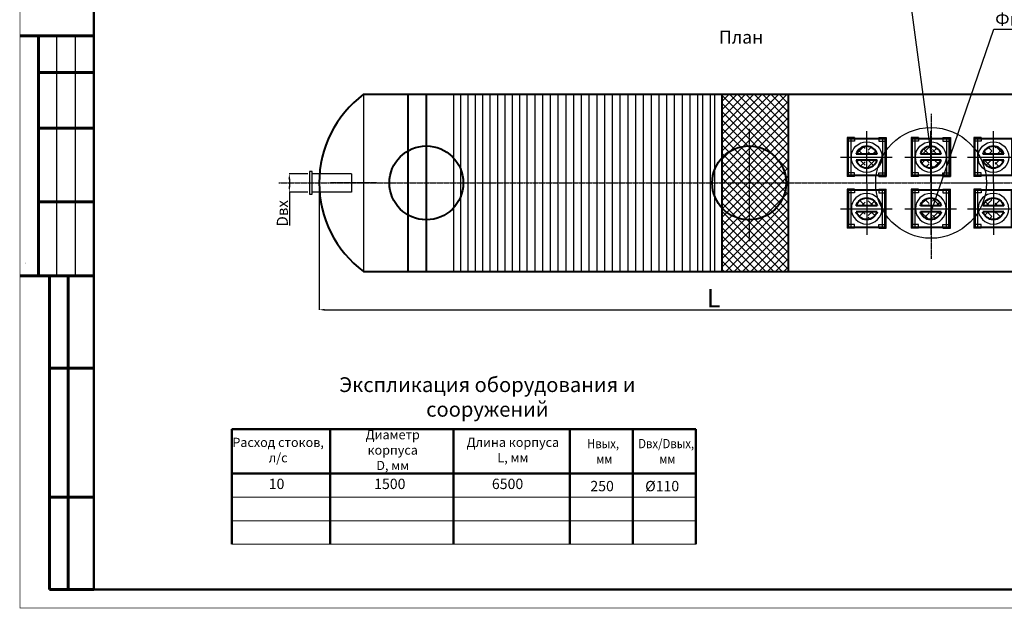
# Model space of a CAD drawing. Units: millimetres. Extents: x 56804 to 296282, y -89099 to -74239.
# Drawn here: x 144441 to 157770, y -89099 to -81127 of the extents above; entities that cross this region are included whole.
import ezdxf
from ezdxf import colors
from ezdxf.entities.mleader import LeaderData, LeaderLine
from ezdxf.math import Vec2, Vec3

# ---------------------------------------------------------------- set-up
doc = ezdxf.new("R2010")
doc.units = ezdxf.units.MM
for name, pattern in [('ACAD_ISO04W100', [30, 24, -3, 0, -3]), ('K5LT32788', [0]), ('K5LT32792', [0]), ('K5LT32796', [0]), ('K5LT32799', [0]), ('K5LT32800', [0])]:
    doc.linetypes.add(name, pattern=pattern)
for name, color, linetype in [('2DS_OBP_EmuBA', 154, 'Continuous'), ('Осевые', 7, 'ACAD_ISO04W100'), ('ту6ы', 5, 'Continuous')]:
    doc.layers.add(name, color=color, linetype=linetype)
doc.layers.add('Корпус_', color=7, linetype='Continuous', lineweight=40)
doc.styles.add('KTEXTSTYLE', font='GOST_0.TTF', dxfattribs={"width": 0.96, "height": 5})
doc.styles.add('ГОСТ', font='GOST_0.TTF', dxfattribs={"oblique": 10, "height": 2.5})
doc.styles.add('Гост А', font='GOST_0.TTF', dxfattribs={"oblique": 15})
doc.dimstyles.new('1к1', dxfattribs={"dimtxt": 150, "dimasz": 75, "dimexe": 1.25, "dimexo": 0, "dimgap": 0.5, "dimtad": 1, "dimdec": 0, "dimtxsty": 'Гост А', "dimcen": 2.5, "dimadec": 0, "dimazin": 0, "dimtfac": 1, "dimtdec": 0, "dimtmove": 0, "dimatfit": 3, "dimfxl": 1, "dimarcsym": 0})

# ---------------------------------------------------------------- blocks, each defined once
blk = doc.blocks.new('иро')
h = blk.add_hatch()
h.set_pattern_fill('ANSI37', color=6, scale=0.5, angle=90)
h.set_pattern_definition([(135, (1175.259519315183, -11696.89032619266), (-1.122532015133644, -1.122532015133644), []), (225, (1175.259519315183, -11696.89032619266), (1.122532015133644, -1.122532015133644), [])])
h.paths.add_polyline_path([(-0.4436082997399353, -3.709283062933252), (-0.4436082997399353, -1.61573329145898), (-2.821764878995964, -1.61573329145898, 0.2930402099057506)])
h.paths.add_polyline_path([(-0.4436082997399353, 5.684341886080801e-14), (-0.4436082997399353, 2.093549771474329, 0.2930402099057504), (-2.821764878995964, 5.684341886080801e-14)])
h.paths.add_polyline_path([(0.4436082997399353, 5.684341886080801e-14), (2.821764878995964, 5.684341886080801e-14, 0.2930402099057504), (0.4436082997399353, 2.093549771474329)])
h.paths.add_polyline_path([(0.4436082997399353, -3.709283062933252, 0.2930402099057504), (2.821764878995964, -1.61573329145898), (0.4436082997399353, -1.61573329145898)])
at = {"color": 6, "lineweight": 40}
for p, q in [((0, 0), (-2.821764878995964, 5.684341886080801e-14)), ((2.821764878995964, 5.684341886080801e-14), (0, 0)), ((0, -1.615733291459037), (-2.821764878995964, -1.61573329145898)), ((2.821764878995964, -1.61573329145898), (0, -1.615733291459037))]:
    blk.add_line(p, q, dxfattribs=at)
at = {"color": 6, "lineweight": 30}
blk.add_circle((0, -0.8078666457294617), 4.15, dxfattribs=at)
at = {"color": 6, "lineweight": 40}
for start, end in [(15.97633024247863, 164.0236697575214), (195.9763302424786, 344.0236697575214)]:
    blk.add_arc((0, -0.8078666457294617), 2.935132969665574, start, end, dxfattribs=at)
at = {"layer": 'Корпус_', "color": 6}
blk.add_lwpolyline([(-4.999999999998181, 4.192133354270538), (5.000000000001819, 4.192133354270538), (5.000000000001819, -5.807866645729462), (-4.999999999998181, -5.807866645729462)], close=True, dxfattribs=at)
at = {"layer": 'Осевые'}
for p, q in [((0, -7.56793731296051), (0, 6.218221673145365)), ((-7.056487518055292, -0.8078666457294617), (6.922809742254685, -0.8078666457294617))]:
    blk.add_line(p, q, dxfattribs=at)
blk = doc.blocks.new('_Dot')
at = {"color": 0, "linetype": 'ByBlock', "lineweight": -2}
blk.add_line((-0.5, 0), (-1, 0), dxfattribs=at)
at = {"color": 0, "linetype": 'ByBlock', "const_width": 0.5}
blk.add_lwpolyline([(-0.25, 0, 1), (0.25, 0, 1)], format="xyb", close=True, dxfattribs=at)
blk = doc.blocks.new('*D253')
at = {"color": 0, "lineweight": -2, "transparency": 16777216}
for p, q in [((148343.0521941078, -83212.36052498511), (148090.6112978724, -83212.36052498511)), ((148091.8612978724, -83287.36052498511), (148091.8612978724, -83387.36052498511)), ((148340.1995139796, -83462.36052498511), (148090.6112978724, -83462.36052498511)), ((148091.8612978724, -83462.36052498511), (148091.8612978724, -83913.49528271444))]:
    blk.add_line(p, q, dxfattribs=at)
at = {"color": 0, "transparency": 16777216}
for points in [[(148079.3612978724, -83287.36052498511), (148104.3612978724, -83287.36052498511), (148091.8612978724, -83212.36052498511)], [(148079.3612978724, -83387.36052498511), (148104.3612978724, -83387.36052498511), (148091.8612978724, -83462.36052498511)]]:
    blk.add_solid(points, dxfattribs=at)
at = {"layer": 'Defpoints', "color": 0, "transparency": 16777216}
for p in [(148091.8612978724, -83212.36052498511), (148343.0521941078, -83212.36052498511), (148340.1995139796, -83462.36052498511)]:
    blk.add_point(p, dxfattribs=at)
at = {"color": 0, "transparency": 16777216, "insert": (148016.3612978725, -83749.53504670691), "char_height": 150, "attachment_point": 5, "rotation": 90, "style": 'Гост А'}
blk.add_mtext('Dвх', dxfattribs=at)
blk = doc.blocks.new('*D254')
at = {"color": 0, "lineweight": -2, "transparency": 16777216}
for p, q in [((148496.1503087993, -83337.36052497113), (148496.1503087993, -85056.46747494869)), ((159177.1407126051, -83337.36052497856), (159177.1407126051, -85056.46747494869)), ((148571.1503087993, -85055.21747494869), (159102.1407126051, -85055.21747494869))]:
    blk.add_line(p, q, dxfattribs=at)
at = {"color": 0, "transparency": 16777216}
for points in [[(148571.1503087993, -85042.71747494869), (148571.1503087993, -85067.71747494869), (148496.1503087993, -85055.21747494869)], [(159102.1407126051, -85042.71747494869), (159102.1407126051, -85067.71747494869), (159177.1407126051, -85055.21747494869)]]:
    blk.add_solid(points, dxfattribs=at)
at = {"layer": 'Defpoints', "color": 0, "transparency": 16777216}
for p in [(148496.1503087993, -83337.36052497113), (159177.1407126051, -83337.36052497856), (159177.1407126051, -85055.21747494869)]:
    blk.add_point(p, dxfattribs=at)
at = {"color": 0, "transparency": 16777216, "insert": (153836.6455107022, -84929.71747494869), "char_height": 250, "attachment_point": 5, "style": 'Гост А'}
blk.add_mtext('L', dxfattribs=at)

msp = doc.modelspace()

# ---------------------------------------------------------------- hatches: boundary and pattern name
h = msp.add_hatch()
h.set_pattern_fill('ANSI37', color=256, scale=25)
h.set_pattern_definition([(44.99999999999999, (-401551.1349307044, -120694.0669315765), (-56.1266007566822, 56.12660075668221), []), (135, (-401551.1349307044, -120694.0669315765), (-56.12660075668221, -56.1266007566822), [])])
h.paths.add_polyline_path([(154846.1462591024, -82137.36052497942), (154316.2523537449, -82137.36052497942), (154316.2523537449, -82837.36052497942, -0.4142135623730951), (154816.2523537449, -83337.36052497942), (154846.1462591024, -83337.36052497942)])
h.paths.add_polyline_path([(154316.2523537449, -82604.65889991913), (154316.2523537449, -82137.36052497942), (153946.1462591024, -82137.36052497942), (153946.1462591024, -83001.17385256663, -0.2114144040482062), (154316.2523537449, -82837.36052497942)])
h.paths.add_polyline_path([(154846.1462591024, -83337.36052497942), (154816.2523537449, -83337.36052497942, -0.4142135623730951), (154316.2523537449, -83837.36052497942), (154316.2523537449, -84128.09429745842), (154316.2523537449, -84537.36052497942), (154846.1462591024, -84537.36052497942)])
h.paths.add_polyline_path([(154316.2523537449, -83837.36052497942, -0.2114144040482062), (153946.1462591024, -83673.54719739314), (153946.1462591024, -84537.36052497942), (154316.2523537449, -84537.36052497942), (154316.2523537449, -84128.09429745842)])
h.paths.add_polyline_path([(154816.2523537449, -83337.36052497942), (154316.2523537449, -83337.36052497942), (154316.2523537449, -83837.36052497942, 0.4142135623730951)], flags=17)
h.paths.add_polyline_path([(154316.2523537449, -82837.36052497942, 0.2114144040482072), (153946.1462591024, -83001.17385256663), (153946.1462591024, -83337.36052497942), (154316.2523537449, -83337.36052497942)])
h.paths.add_polyline_path([(154316.2523537449, -82837.36052497942), (154316.2523537449, -83337.36052497942), (154816.2523537449, -83337.36052497942, 0.4142135623730951)], flags=17)
h.paths.add_polyline_path([(154316.2523537449, -83337.36052497942), (153946.1462591024, -83337.36052497942), (153946.1462591024, -83673.54719739314, 0.2114144040482074), (154316.2523537449, -83837.36052497942)])

# ---------------------------------------------------------------- linework, layer by layer
at = {"color": 7, "linetype": 'K5LT32799', "lineweight": 60}
for p, q in [((145445.8261521779, -81344.08045936655), (144445.8261521779, -81344.08045936655)), ((144695.8261521779, -84594.08045936655), (144695.8261521779, -81344.08045936655)), ((144695.8261521779, -81844.08045936655), (145445.8261521779, -81844.08045936655)), ((144695.8261521779, -82594.08045936655), (145445.8261521779, -82594.08045936655)), ((144695.8261521779, -83594.08045936655), (145445.8261521779, -83594.08045936655)), ((144445.8261521779, -84594.08045936655), (145445.8261521779, -84594.08045936655)), ((144845.8261521779, -88844.08045936655), (144845.8261521779, -84594.08045936655)), ((144845.8261521779, -84594.08045936655), (145445.8261521779, -84594.08045936655)), ((145095.8261521779, -88844.08045936655), (145095.8261521779, -84594.08045936655)), ((144845.8261521779, -85844.08045936655), (145445.8261521779, -85844.08045936655)), ((144845.8261521779, -87594.08045936655), (145445.8261521779, -87594.08045936655)), ((145445.8261521779, -88844.08045936655), (144845.8261521779, -88844.08045936655))]:
    msp.add_line(p, q, dxfattribs=at)
at = {"color": 7, "linetype": 'K5LT32800', "lineweight": 30}
for p, q in [((144945.8261521779, -84594.08045936655), (144945.8261521779, -81344.08045936655)), ((145195.8261521779, -84594.08045936655), (145195.8261521779, -81344.08045936655))]:
    msp.add_line(p, q, dxfattribs=at)
msp.add_line((149096.1503087993, -82137.36052497942), (149096.1503087993, -84537.36052497942))
at = {"color": 1, "linetype": 'K5LT32796', "true_color": 0xff0000}
for p, q in [((150313.21417446, -82137.36052497942), (150313.21417446, -84537.36052497942)), ((150408.0262052644, -82137.36052497942), (150408.0262052644, -84537.36052497942)), ((150508.0262052644, -82137.36052497942), (150508.0262052644, -84537.36052497942)), ((150608.0262052644, -82137.36052497942), (150608.0262052644, -84537.36052497942)), ((150708.0262052644, -82137.36052497942), (150708.0262052644, -84537.36052497942)), ((150808.0262052644, -82137.36052497942), (150808.0262052644, -84537.36052497942)), ((150908.0262052644, -82137.36052497942), (150908.0262052644, -84537.36052497942)), ((151008.0262052644, -82137.36052497942), (151008.0262052644, -84537.36052497942)), ((151107.9011029111, -82137.36052497942), (151107.9011029111, -84537.36052497942)), ((151207.9011029111, -82137.36052497942), (151207.901102912, -84537.36052497942)), ((151307.7760005587, -82137.36052497942), (151307.7760005587, -84537.36052497942)), ((151412.7632986665, -82137.36052497942), (151412.7632986665, -84537.36052497942)), ((151517.7505967742, -82137.36052497942), (151517.7505967742, -84537.36052497942)), ((151622.7378948819, -82137.36052497942), (151622.7378948819, -84537.36052497942)), ((151727.7251929896, -82137.36052497942), (151727.7251929896, -84537.36052497942)), ((151832.7124910982, -82137.36052497942), (151832.7124910982, -84537.36052497942)), ((151937.6997892059, -82137.36052497942), (151937.6997892059, -84537.36052497942)), ((152042.6870873136, -82137.36052497942), (152042.6870873136, -84537.36052497942)), ((152147.6743854213, -82137.36052497942), (152147.6743854213, -84537.36052497942)), ((152252.661683529, -82137.36052497942), (152252.661683529, -84537.36052497942)), ((152357.6489816358, -82137.36052497942), (152357.6489816358, -84537.36052497942)), ((152462.6362797435, -82137.36052497942), (152462.6362797454, -84537.36052497942)), ((152567.6235778512, -82137.36052497942), (152567.6235778512, -84537.36052497942)), ((152672.6108759589, -82137.36052497942), (152672.6108759589, -84537.36052497942)), ((152777.5981740676, -82137.36052497942), (152777.5981740676, -84537.36052497942)), ((152882.5854721753, -82137.36052497942), (152882.5854721753, -84537.36052497942)), ((152987.572770283, -82137.36052497942), (152987.572770283, -84537.36052497942)), ((153092.5600683907, -82137.36052497942), (153092.5600683907, -84537.36052497942)), ((153197.5473664984, -82137.36052497942), (153197.5473664984, -84537.36052497942)), ((153302.534664607, -82137.36052497942), (153302.534664607, -84537.36052497942)), ((153407.5219627147, -82137.36052497942), (153407.5219627147, -84537.36052497942)), ((153512.5092608224, -82137.36052497942), (153512.5092608224, -84537.36052497942)), ((153617.4965589301, -82137.36052497942), (153617.4965589301, -84537.36052497942)), ((153682.5854721753, -82137.36052497942), (153682.5854721753, -84537.36052497942)), ((153787.572770283, -82137.36052497942), (153787.572770283, -84537.36052497942)), ((153847.6743854213, -82137.36052497942), (153847.6743854204, -84537.36052497942))]:
    msp.add_line(p, q, dxfattribs=at)
at = {"lineweight": 30}
for p, q in [((155742.1044066766, -82722.36052497942), (155642.1044066766, -82722.36052497942)), ((155642.1044066766, -82722.36052497942), (155642.1044066766, -83252.36052497942)), ((155742.1044066766, -82772.36052497942), (155642.1044066766, -82772.36052497942)), ((155657.1044066757, -82737.36052497942), (155657.1044066757, -82722.36052497942)), ((155692.1044066766, -82722.36052497942), (155692.1044066766, -83252.36052497942)), ((155692.1044066766, -82722.36052497942), (155692.1044066766, -82772.36052497942)), ((155742.1044066766, -82722.36052497942), (155742.1044066766, -82772.36052497942)), ((156072.1044066766, -82722.36052497942), (156172.1044066766, -82722.36052497942)), ((156072.1044066766, -82722.36052497942), (156072.1044066766, -82772.36052497942)), ((156072.1044066766, -82772.36052497942), (156172.1044066766, -82772.36052497942)), ((156122.1044066766, -82722.36052497942), (156122.1044066766, -83252.36052497942)), ((156122.1044066766, -82722.36052497942), (156122.1044066766, -82772.36052497942)), ((156157.1044066757, -82737.36052497942), (156157.1044066757, -82722.36052497942)), ((156172.1044066766, -82722.36052497942), (156172.1044066766, -83252.36052497942)), ((156610.0288972709, -82722.36052497942), (156510.0288972709, -82722.36052497942)), ((156510.0288972709, -82722.36052497942), (156510.0288972709, -83252.36052497942)), ((156610.0288972709, -82772.36052497942), (156510.0288972709, -82772.36052497942)), ((156525.02889727, -82737.36052497942), (156525.02889727, -82722.36052497942)), ((156560.0288972709, -82722.36052497942), (156560.0288972709, -83252.36052497942)), ((156560.0288972709, -82722.36052497942), (156560.0288972709, -82772.36052497942)), ((156610.0288972709, -82722.36052497942), (156610.0288972709, -82772.36052497942)), ((156940.0288972709, -82722.36052497942), (157040.0288972709, -82722.36052497942)), ((156940.0288972709, -82722.36052497942), (156940.0288972709, -82772.36052497942)), ((156940.0288972709, -82772.36052497942), (157040.0288972709, -82772.36052497942)), ((156990.0288972709, -82722.36052497942), (156990.0288972709, -83252.36052497942)), ((156990.0288972709, -82722.36052497942), (156990.0288972709, -82772.36052497942)), ((157025.02889727, -82737.36052497942), (157025.02889727, -82722.36052497942)), ((157040.0288972709, -82722.36052497942), (157040.0288972709, -83252.36052497942)), ((157457.8061191825, -82722.36052497942), (157357.8061191825, -82722.36052497942)), ((157357.8061191825, -82722.36052497942), (157357.8061191825, -83252.36052497942)), ((157457.8061191825, -82772.36052497942), (157357.8061191825, -82772.36052497942)), ((157372.8061191825, -82737.36052497942), (157372.8061191825, -82722.36052497942)), ((157407.8061191825, -82722.36052497942), (157407.8061191825, -83252.36052497942)), ((157407.8061191825, -82722.36052497942), (157407.8061191825, -82772.36052497942)), ((157457.8061191825, -82722.36052497942), (157457.8061191825, -82772.36052497942)), ((155742.1044066766, -83202.36052497942), (155642.1044066766, -83202.36052497942)), ((155742.1044066766, -83252.36052497942), (155642.1044066766, -83252.36052497942)), ((155742.1044066766, -83252.36052497942), (155742.1044066766, -83202.36052497942)), ((156072.1044066766, -83202.36052497942), (156172.1044066766, -83202.36052497942)), ((156072.1044066766, -83252.36052497942), (156072.1044066766, -83202.36052497942)), ((156072.1044066766, -83252.36052497942), (156172.1044066766, -83252.36052497942)), ((156610.0288972709, -83202.36052497942), (156510.0288972709, -83202.36052497942)), ((156610.0288972709, -83252.36052497942), (156510.0288972709, -83252.36052497942)), ((156610.0288972709, -83252.36052497942), (156610.0288972709, -83202.36052497942)), ((156940.0288972709, -83202.36052497942), (157040.0288972709, -83202.36052497942)), ((156940.0288972709, -83252.36052497942), (156940.0288972709, -83202.36052497942)), ((156940.0288972709, -83252.36052497942), (157040.0288972709, -83252.36052497942)), ((157457.8061191825, -83202.36052497942), (157357.8061191825, -83202.36052497942)), ((157457.8061191825, -83252.36052497942), (157357.8061191825, -83252.36052497942)), ((157457.8061191825, -83252.36052497942), (157457.8061191825, -83202.36052497942)), ((155742.1044066766, -83422.36052497942), (155642.1044066766, -83422.36052497942)), ((155642.1044066766, -83422.36052497942), (155642.1044066766, -83952.36052497942)), ((155657.1044066766, -83437.36052497942), (155657.1044066766, -83422.36052497942)), ((155692.1044066766, -83422.36052497942), (155692.1044066766, -83952.36052497942)), ((155692.1044066766, -83422.36052497942), (155692.1044066766, -83472.36052497942)), ((155742.1044066766, -83422.36052497942), (155742.1044066766, -83472.36052497942)), ((156072.1044066766, -83422.36052497942), (156172.1044066766, -83422.36052497942)), ((156072.1044066766, -83422.36052497942), (156072.1044066766, -83472.36052497942)), ((156122.1044066766, -83952.36052497942), (156122.1044066766, -83422.36052497942)), ((156172.1044066766, -83952.36052497942), (156172.1044066766, -83422.36052497942)), ((156610.0288972709, -83422.36052497942), (156510.0288972709, -83422.36052497942)), ((156510.0288972709, -83422.36052497942), (156510.0288972709, -83952.36052497942)), ((156525.0288972718, -83437.36052497942), (156525.0288972718, -83422.36052497942)), ((156560.0288972709, -83422.36052497942), (156560.0288972709, -83952.36052497942)), ((156560.0288972709, -83422.36052497942), (156560.0288972709, -83472.36052497942)), ((156610.0288972709, -83422.36052497942), (156610.0288972709, -83472.36052497942)), ((156940.0288972709, -83422.36052497942), (157040.0288972709, -83422.36052497942)), ((156940.0288972709, -83422.36052497942), (156940.0288972709, -83472.36052497942)), ((156990.0288972709, -83952.36052497942), (156990.0288972709, -83422.36052497942)), ((157040.0288972709, -83952.36052497942), (157040.0288972709, -83422.36052497942)), ((157457.8061191825, -83422.36052497942), (157357.8061191825, -83422.36052497942)), ((157357.8061191825, -83422.36052497942), (157357.8061191825, -83952.36052497942)), ((157372.8061191825, -83437.36052497942), (157372.8061191825, -83422.36052497942)), ((157407.8061191825, -83422.36052497942), (157407.8061191825, -83952.36052497942)), ((157407.8061191825, -83422.36052497942), (157407.8061191825, -83472.36052497942)), ((157457.8061191825, -83422.36052497942), (157457.8061191825, -83472.36052497942)), ((155742.1044066766, -83472.36052497942), (155642.1044066766, -83472.36052497942)), ((156072.1044066766, -83472.36052497942), (156172.1044066766, -83472.36052497942)), ((156610.0288972709, -83472.36052497942), (156510.0288972709, -83472.36052497942)), ((156940.0288972709, -83472.36052497942), (157040.0288972709, -83472.36052497942)), ((157457.8061191825, -83472.36052497942), (157357.8061191825, -83472.36052497942)), ((155742.1044066766, -83902.36052497942), (155642.1044066766, -83902.36052497942)), ((155742.1044066766, -83952.36052497942), (155642.1044066766, -83952.36052497942)), ((155742.1044066766, -83952.36052497942), (155742.1044066766, -83902.36052497942)), ((156072.1044066766, -83902.36052497942), (156172.1044066766, -83902.36052497942)), ((156072.1044066766, -83952.36052497942), (156072.1044066766, -83902.36052497942)), ((156072.1044066766, -83952.36052497942), (156172.1044066766, -83952.36052497942)), ((156122.1044066766, -83952.36052497942), (156122.1044066766, -83902.36052497942)), ((156157.1044066757, -83937.36052497942), (156157.1044066757, -83952.36052497942)), ((156610.0288972709, -83902.36052497942), (156510.0288972709, -83902.36052497942)), ((156610.0288972709, -83952.36052497942), (156510.0288972709, -83952.36052497942)), ((156610.0288972709, -83952.36052497942), (156610.0288972709, -83902.36052497942)), ((156940.0288972709, -83902.36052497942), (157040.0288972709, -83902.36052497942)), ((156940.0288972709, -83952.36052497942), (156940.0288972709, -83902.36052497942)), ((156940.0288972709, -83952.36052497942), (157040.0288972709, -83952.36052497942)), ((156990.0288972709, -83952.36052497942), (156990.0288972709, -83902.36052497942)), ((157025.02889727, -83937.36052497942), (157025.02889727, -83952.36052497942)), ((157457.8061191825, -83902.36052497942), (157357.8061191825, -83902.36052497942)), ((157457.8061191825, -83952.36052497942), (157357.8061191825, -83952.36052497942)), ((157457.8061191825, -83952.36052497942), (157457.8061191825, -83902.36052497942))]:
    msp.add_line(p, q, dxfattribs=at)
at = {"color": 7, "linetype": 'K5LT32792', "const_width": 9}
msp.add_lwpolyline([(144445.8261521779, -74244.08045936655), (165445.8261521779, -74244.08045936655), (165445.8261521779, -89094.08045936655), (144445.8261521779, -89094.08045936655)], close=True, dxfattribs=at)
at = {"color": 7, "linetype": 'K5LT32788', "const_width": 30}
msp.add_lwpolyline([(145445.8261521779, -74494.08045936655), (165195.8261521779, -74494.08045936655), (165195.8261521779, -88844.08045936655), (145445.8261521779, -88844.08045936655)], close=True, dxfattribs=at)
msp.add_lwpolyline([(153946.1462591024, -82137.36052497942), (154846.1462591024, -82137.36052497942), (154846.1462591024, -84537.36052497942), (153946.1462591024, -84537.36052497942)], close=True)
at = {"layer": '2DS_OBP_EmuBA', "color": 0, "lineweight": 0}
for p, q in [((147312.5019810355, -86671.65285354458), (147912.5019810355, -86671.65285354458)), ((147312.5019810355, -86671.65285354458), (147312.5019810355, -87271.65285354458)), ((153595.8945367816, -87591.65285354458), (147312.5019810355, -87591.65285354458)), ((153595.8945367816, -87911.65285354458), (147312.5019810355, -87911.65285354458)), ((153595.8945367816, -88231.65285354458), (147312.5019810355, -88231.65285354458))]:
    msp.add_line(p, q, dxfattribs=at)
at = {"layer": '2DS_OBP_EmuBA', "color": 0, "lineweight": 50}
for p, q in [((147312.5019810355, -86671.65285354458), (153595.8945367816, -86671.65285354458)), ((147312.5019810355, -86671.65285354458), (147312.5019810355, -88231.65285354458)), ((148642.755823508, -86671.65285354458), (148642.755823508, -88231.65285354458)), ((150312.5019810355, -86671.65285354458), (150312.5019810355, -88231.65285354458)), ((151887.2961094025, -86671.65285354458), (151887.2961094025, -88231.65285354458)), ((151887.2961094025, -86671.65285354458), (151887.2961094025, -88231.65285354458)), ((152741.595323092, -86671.65285354458), (152741.595323092, -88231.65285354458)), ((152741.595323092, -86671.65285354458), (152741.595323092, -88231.65285354458)), ((152741.595323092, -86671.65285354458), (152741.595323092, -88231.65285354458)), ((153595.8945367816, -86671.65285354458), (153595.8945367816, -88231.65285354458)), ((147312.5019810355, -87271.65285354458), (153595.8945367816, -87271.6528535446))]:
    msp.add_line(p, q, dxfattribs=at)
at = {"layer": 'Корпус_'}
for p, q in [((149096.1503087993, -82137.36052497942), (158576.1407126071, -82137.36052497942)), ((149696.150115061, -82137.36052497942), (149696.150115061, -84537.36052497942)), ((149946.1459899129, -82137.36052497942), (149946.1459899129, -84537.36052497942)), ((153946.1462591024, -82137.36052497942), (153946.1462591024, -84537.36052497942)), ((154846.1462591024, -82137.36052497942), (154846.1462591024, -84537.36052497942)), ((149096.1503087993, -84537.36052497942), (158576.1407126071, -84537.36052497942))]:
    msp.add_line(p, q, dxfattribs=at)
at = {"layer": 'Корпус_', "lineweight": 30}
msp.add_circle((156779.0622031795, -83337.36052497942), 750, dxfattribs=at)
at = {"layer": 'Корпус_'}
for centre in [(149946.1459899129, -83337.36052497942), (154316.2523537449, -83337.36052497942)]:
    msp.add_circle(centre, 500, dxfattribs=at)
msp.add_arc((149996.1503087993, -83337.36052497942), 1500.000000000068, 126.8698976458451, 233.130102354155, dxfattribs=at)
at = {"layer": 'Осевые'}
for p, q in [((156779.0622031795, -82401.38787992019), (156779.0622031795, -84366.29665642325)), ((154316.2523537449, -82604.65889991913), (154316.2523537449, -84128.09429745842)), ((147949.7751560932, -83337.36052497942), (159557.4654741253, -83337.36052497942)), ((149273.1679129688, -83337.36052497942), (148641.7977361496, -83337.36052497942)), ((157048.0112931033, -83337.36052497942), (157679.3814699206, -83337.36052497942))]:
    msp.add_line(p, q, dxfattribs=at)
at = {"layer": 'ту6ы'}
for p, q in [((148934.9342824261, -83212.36052497942), (148398.8414889298, -83212.36052497942)), ((148934.9342824261, -83212.36052497942), (148934.9342824261, -83462.36052497942)), ((148934.9342824261, -83462.36052497942), (148398.8414889298, -83462.36052497942))]:
    msp.add_line(p, q, dxfattribs=at)
msp.add_lwpolyline([(148398.8414889298, -83184.65104041528), (148364.7563759334, -83184.65104041528), (148364.7563759334, -83490.07000954449), (148398.8414889298, -83490.07000954449)], close=True, dxfattribs=at)

# ---------------------------------------------------------------- block references
at = {"xscale": 50, "yscale": 50, "zscale": 50}
for p in [(155907.1044066757, -82946.96719269268), (156775.02889727, -82946.96719269268), (157622.8061191825, -82946.96719269268)]:
    msp.add_blockref('иро', p, dxfattribs=at)
at = {"xscale": -50, "yscale": 50, "zscale": 50, "rotation": 180}
for p in [(155907.1044066766, -83727.75385726616), (156775.0288972718, -83727.75385726616), (157622.8061191825, -83727.75385726616)]:
    msp.add_blockref('иро', p, dxfattribs=at)

# ---------------------------------------------------------------- texts
at = {"insert": (153908.6918772975, -81275.48191570304), "char_height": 175, "attachment_point": 1, "style": 'ГОСТ'}
msp.add_mtext_dynamic_manual_height_columns('План', width=29.77662097883876, gutter_width=12.5, heights=[0], dxfattribs=at)
at = {"color": 7, "char_height": 125, "attachment_point": 1, "rotation": 90, "style": 'KTEXTSTYLE'}
for s, insert in [('\\H3.5;\\W0.965;\\Q15;\\Q15;\\H2.50;Согласовано:', (144517.4513589902, -84430.10278156586)), ('\\H3.5;\\W0.965;\\Q15;\\Q15;\\H2.50;Подп. и дата', (144908.4316804999, -87263.14236353524)), ('\\H3.5;\\W0.965;\\Q15;\\Q15;\\H2.50;Инв.№ подп.', (144908.4316804999, -88632.81330351997))]:
    msp.add_mtext(s, dxfattribs=dict(at, insert=insert))
at = {"layer": '2DS_OBP_EmuBA', "color": 0, "lineweight": 0, "attachment_point": 5, "style": 'ГОСТ'}
for s, insert, char_height, width in [('Экспликация оборудования и сооружений', (150772.0168565542, -86262.28634612435), 200, 4881.293107148694), ('Диаметр корпуса \\PD, мм', (149491.0259252888, -86971.65285354458), 125, 1269.686956543708), ('Расход стоков, л/с', (147939.8634490514, -86971.65285354458), 125, 1269.686956543708), ('Длина корпуса L, мм', (151117.468515035, -86970.22602173766), 125, 1269.686956543708), ('{\\W0.9;Нвых,\\P мм}', (152338.3975015117, -86971.65285354458), 125, 1269.686956543708), ('{\\W0.9;Dвх/Dвых,\\P мм}', (153192.6967152012, -86971.65285354458), 125, 1269.686956543708), ('10', (147918.6977235659, -87431.65285354458), 140, 599.9999999999636), ('1500', (149451.6647548397, -87431.65285354458), 140, 599.9999999999636), ('6500', (151045.9964739664, -87431.65285354458), 140, 599.9999999999636), ('{\\fISOCPEUR|b0|i0|c204|p34;250}', (152325.769124595, -87443.25806643952), 140, 400), ('{\\Fgost_au|c204;%%C}110', (153139.1138930762, -87443.25806643952), 140, 400)]:
    msp.add_mtext(s, dxfattribs=dict(at, insert=insert, char_height=char_height, width=width))

# ---------------------------------------------------------------- dimensions: what is measured, and where the dimension line sits
dim = msp.add_linear_dim(base=(148091.8612978724, -83212.36052498511), p1=(148340.1995139796, -83462.36052498511), p2=(148343.0521941078, -83212.36052498511), angle=270, text='Dвх', dimstyle='1к1')
dim.commit()
dim.dimension.update_dxf_attribs({"geometry": '*D253', "text_midpoint": (148091.8612978725, -83749.53504670691), "dimtype": 160})
dim = msp.add_linear_dim(base=(159177.1407126051, -85055.21747494869), p1=(148496.1503087993, -83337.36052497113), p2=(159177.1407126051, -83337.36052497856), text='L', dimstyle='1к1', override={"dimtxt": 250})
dim.commit()
dim.dimension.update_dxf_attribs({"geometry": '*D254', "text_midpoint": (153836.6455107022, -84929.71747494869)})

# ---------------------------------------------------------------- leaders
ml = msp.add_multileader_mtext('Standard')
ml.set_content('Фильтр сорбционный', color=256, style='Гост А')
ml.set_leader_properties()
ml.set_arrow_properties(name='DOT')
ml.build(insert=Vec2(0, 0))
ml.multileader.update_dxf_attribs({"text_left_attachment_type": 6, "text_right_attachment_type": 6, "dogleg_length": 0.36, "arrow_head_size": 25})
ctx = ml.context
ctx.base_point, ctx.char_height, ctx.arrow_head_size, ctx.landing_gap_size, ctx.plane_origin = Vec3(157646.6960363298, -81256.97605124116), 175, 25, 0, Vec3(156176.2358628981, -79287.4831916634)
ctx.left_attachment, ctx.right_attachment = 6, 6
notes = []
notes.append((ctx, [(0, (1, 1, 0), (157628.6960363298, -81256.97605124116), (1, 0), 18, [(2, [(156272.5152072314, -79165.53291279078), (156775.02889727, -82946.96719269268), (156779.0622031795, -83727.75385726616)], 0, [])])]))
ctx.mtext.insert, ctx.mtext.flow_direction = Vec3(157646.6960363308, -81032.10105124023), 5
for ctx, leaders in notes:
    for number, flags, end, landing, length, lines in leaders:
        leader = LeaderData()
        leader.index, (leader.has_last_leader_line, leader.has_dogleg_vector, leader.attachment_direction) = number, flags
        leader.last_leader_point, leader.dogleg_vector, leader.dogleg_length = Vec3(end), Vec3(landing), length
        for number, points, colour, breaks in lines:
            line = LeaderLine()
            line.index, line.vertices, line.color, line.breaks = number, Vec3.list(points), colors.encode_raw_color(colour), breaks
            leader.lines.append(line)
        ctx.leaders.append(leader)

doc.saveas('drawing.dxf')
